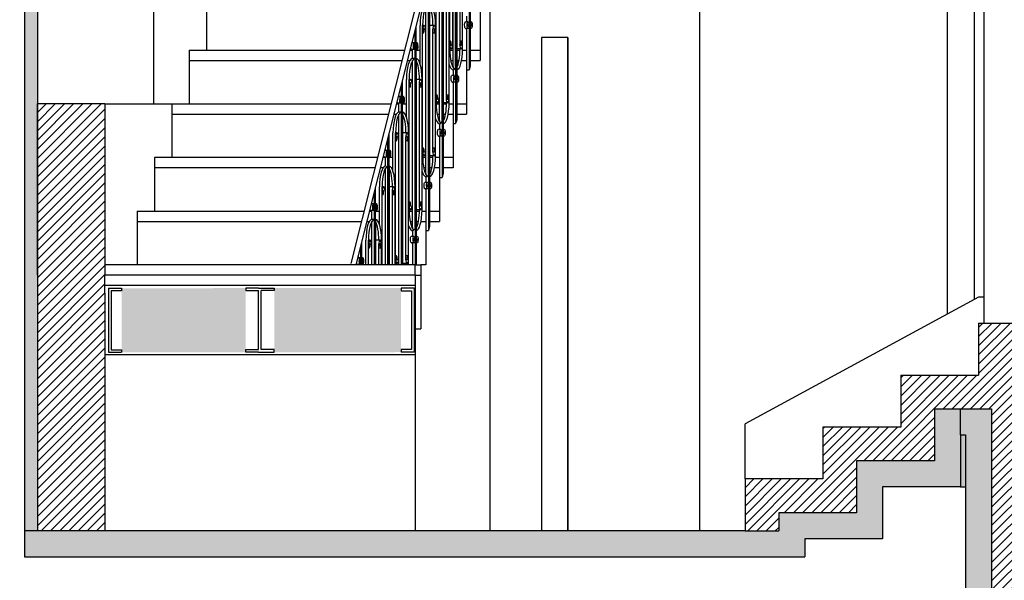
# Model space of a CAD drawing. Extents: x -165 to 93, y -223 to 41.
# Drawn here: x -106 to -103, y -144 to -142 of the extents above; entities that cross this region are included whole.
import ezdxf

# ---------------------------------------------------------------- set-up
doc = ezdxf.new("R2010")
doc.units = 0
doc.header["$MEASUREMENT"] = 0
for name, color, linetype in [('1', 1, 'CONTINUOUS'), ('1.5', 30, 'CONTINUOUS'), ('2', 2, 'CONTINUOUS'), ('VPORTS', 7, 'CONTINUOUS'), ('walls-stone-sec', 5, 'CONTINUOUS')]:
    doc.layers.add(name, color=color, linetype=linetype)

msp = doc.modelspace()

# ---------------------------------------------------------------- hatches: boundary and pattern name
at = {"layer": '1'}
for points in [[(-106.2414, -129.1463), (-108.2064, -129.1463), (-108.2064, -129.1963), (-106.2914, -129.1963), (-106.2914, -144.0563), (-106.2414, -144.0563)], [(-103.2843, -144.0863), (-102.9843, -144.0863), (-102.9843, -143.8863), (-102.6843, -143.8863), (-102.6843, -143.6863), (-102.6843, -143.5863), (-102.7843, -143.5863), (-102.7843, -143.7863), (-103.0843, -143.7863), (-103.0843, -143.9863), (-103.3843, -143.9863), (-103.3843, -144.0563), (-103.5143, -144.0563), (-106.2414, -144.0563), (-106.2914, -144.0563), (-106.2914, -144.1563), (-103.2843, -144.1563)], [(-102.5643, -143.5863), (-102.6843, -143.5863), (-102.6843, -143.6863), (-102.6643, -143.6863), (-102.6643, -145.7063), (-102.6643, -145.8063), (-102.5643, -145.8063), (-102.5643, -145.7063)], [(-102.6643, -143.6863), (-102.6843, -143.6863), (-102.6843, -143.8863), (-102.6643, -143.8863)]]:
    msp.add_hatch(color=256, dxfattribs=at).paths.add_polyline_path(points)
h = msp.add_hatch(dxfattribs=at)
h.set_pattern_fill('AR-CONC', color=256, scale=0.005, style=0)
h.set_pattern_definition([(50, (134.417553, -140.97), (0.035863009, -0.0031376067), [0.00375, -0.04125]), (355, (134.417553, -140.97), (-0.0069375667, 0.0376096067), [0.003, -0.033]), (100.4514, (134.420542, -140.97026), (0.028925469, 0.034471977), [0.0031870095, -0.0350571056]), (46.1842, (134.417553, -140.96), (0.0533620524, -0.008275951), [0.005625, -0.061875]), (96.6356, (134.422, -140.96069), (0.046733135, 0.048705894), [0.004780514, -0.05258565]), (351.1842, (134.417553, -140.96), (0.046733097, 0.04870593), [0.0045, -0.0495]), (21, (134.422553, -140.9625), (0.0298453526, -0.0201309445), [0.00375, -0.04125]), (326, (134.422553, -140.9625), (0.0121657666, 0.036257502), [0.003, -0.033]), (71.4514, (134.42504, -140.964178), (0.0420111314, 0.016126525), [0.0031870095, -0.0350571056]), (37.5, (134.417553, -140.97), (0.0006079928, 0.0166446927), [0, -0.0326, 0, -0.0335, 0, -0.033125]), (7.5, (134.417553, -140.97), (0.0131534769, 0.0197205856), [0, -0.0191, 0, -0.03185, 0, -0.012625]), (327.5, (134.406403, -140.97), (0.0266911218, -0.0011277436), [0, -0.0125, 0, -0.039, 0, -0.05175]), (317.5, (134.401403, -140.97), (0.0291593085, 0.0050052491), [0, -0.01625, 0, -0.0259, 0, -0.03675])])
h.paths.add_polyline_path([(-104.8397, -143.3681), (-104.8397, -143.1214), (-105.3286, -143.1216), (-105.3286, -143.3683)])
h.paths.add_polyline_path([(-105.9171, -143.1218), (-105.9171, -143.3686), (-105.4386, -143.3684), (-105.4386, -143.1216)])
at = {"layer": 'VPORTS'}
h = msp.add_hatch(dxfattribs=at)
h.set_pattern_fill('ANSI31', color=251, scale=0.2, style=0)
edge = h.paths.add_edge_path()
edge.add_line((-106.2414, -142.4119), (-106.2414, -144.0563))
edge.add_line((-106.2414, -144.0563), (-105.9816, -144.0563))
edge.add_line((-105.9816, -144.0563), (-105.9816, -142.4119))
edge.add_line((-105.9816, -142.4119), (-106.2414, -142.4119))
h = msp.add_hatch(dxfattribs=at)
h.set_pattern_fill('ANSI31', color=251, scale=0.2, style=0)
h.paths.add_polyline_path([(-103.5143, -144.0563), (-103.5143, -143.8563), (-103.2143, -143.8563), (-103.2143, -143.6563), (-102.9143, -143.6563), (-102.9143, -143.4563), (-102.6143, -143.4563), (-102.6143, -143.2563), (-102.0143, -143.2563), (-102.0143, -145.7063), (-102.5643, -145.7063), (-102.5643, -143.5863), (-102.7843, -143.5863), (-102.7843, -143.7863), (-103.0843, -143.7863), (-103.0843, -143.9863), (-103.3843, -143.9863), (-103.3843, -144.0563)])

# ---------------------------------------------------------------- linework, layer by layer
at = {"layer": '1'}
for p, q in [((-106.2414, -129.1463), (-106.2414, -144.0563)), ((-106.2914, -129.1963), (-106.2914, -144.1563)), ((-102.5943, -140.7563), (-102.5943, -143.2563)), ((-104.5773, -141.4115), (-104.5773, -142.1215)), ((-104.5733, -141.4115), (-104.5733, -142.1215)), ((-104.6294, -142.268), (-104.6294, -141.513)), ((-104.6254, -142.268), (-104.6254, -141.498)), ((-104.6394, -142.2724), (-104.6394, -141.626)), ((-104.6294, -141.618), (-104.6294, -142.328)), ((-104.6254, -141.618), (-104.6254, -142.328)), ((-104.6816, -142.4758), (-104.6816, -141.7198)), ((-104.6775, -142.4758), (-104.6775, -141.7038)), ((-104.6524, -142.2004), (-104.6524, -141.698)), ((-104.6024, -142.2004), (-104.6024, -141.698)), ((-104.6916, -142.4802), (-104.6916, -141.8338)), ((-104.6816, -141.8258), (-104.6816, -142.5358)), ((-104.6775, -141.8258), (-104.6775, -142.5358)), ((-104.7297, -142.6797), (-104.7297, -141.9097)), ((-104.7045, -142.4082), (-104.7045, -141.9058)), ((-104.6545, -142.4082), (-104.6545, -141.9058)), ((-104.6409, -141.9095), (-104.6409, -142.1704)), ((-104.6139, -141.9095), (-104.6139, -142.1704)), ((-104.7337, -142.6797), (-104.7337, -141.9248)), ((-104.693, -141.9358), (-104.693, -142.1173)), ((-104.666, -141.9358), (-104.666, -142.3782)), ((-104.7437, -142.6841), (-104.7437, -142.0377)), ((-104.7437, -142.1267), (-104.7437, -142.0391)), ((-104.7337, -142.0297), (-104.7337, -142.7397)), ((-104.7297, -142.0297), (-104.7297, -142.7397)), ((-104.5819, -142.0964), (-104.5919, -142.0964)), ((-104.5873, -142.0739), (-104.5873, -142.0964)), ((-104.5687, -142.0964), (-104.5733, -142.0964)), ((-104.7858, -142.8875), (-104.7858, -142.1324)), ((-104.7818, -142.8875), (-104.7818, -142.1164)), ((-104.7667, -142.2573), (-104.7667, -142.1097)), ((-104.7567, -142.6121), (-104.7567, -142.1097)), ((-104.7509, -142.1097), (-104.7567, -142.1097)), ((-104.7511, -142.1234), (-104.7567, -142.1234)), ((-104.7532, -142.1396), (-104.7567, -142.1396)), ((-104.7452, -142.1267), (-104.7452, -142.1397)), ((-104.7452, -142.1397), (-104.7452, -142.3212)), ((-104.7124, -142.1097), (-104.7297, -142.1097)), ((-104.7182, -142.1267), (-104.7182, -142.1397)), ((-104.7101, -142.1396), (-104.7182, -142.1397)), ((-104.7182, -142.1397), (-104.7182, -142.3212)), ((-104.7122, -142.1234), (-104.7174, -142.1234)), ((-104.7145, -142.1111), (-104.7145, -142.1097)), ((-104.7067, -142.4684), (-104.7067, -142.1097)), ((-104.693, -142.1173), (-104.693, -142.3782)), ((-104.5911, -142.1215), (-104.5873, -142.1215)), ((-104.5811, -142.1215), (-104.5893, -142.1215)), ((-104.5873, -142.1215), (-104.5873, -142.2815)), ((-104.5873, -142.1215), (-104.5873, -142.129)), ((-104.582, -142.1062), (-104.5847, -142.1062)), ((-104.5773, -142.1215), (-104.5773, -142.2815)), ((-104.5695, -142.1215), (-104.5733, -142.1215)), ((-104.5733, -142.1215), (-104.5733, -142.2664)), ((-104.5686, -142.1062), (-104.5714, -142.1062)), ((-104.7896, -142.1775), (-104.7972, -142.1775)), ((-104.7958, -142.1775), (-104.7958, -142.172)), ((-104.778, -142.1775), (-104.7818, -142.1775)), ((-104.6489, -142.1705), (-104.6524, -142.1705)), ((-104.6409, -142.1704), (-104.6409, -142.1834)), ((-104.6059, -142.1705), (-104.6139, -142.1704)), ((-104.6139, -142.1704), (-104.6139, -142.1834)), ((-104.7904, -142.2026), (-104.8004, -142.2026)), ((-104.7958, -142.2375), (-104.7958, -142.2026)), ((-104.7958, -142.2375), (-104.7958, -142.2026)), ((-104.7905, -142.1928), (-104.7932, -142.1928)), ((-104.7772, -142.2026), (-104.7818, -142.2026)), ((-104.7771, -142.1928), (-104.7799, -142.1928)), ((-104.6469, -142.1867), (-104.6524, -142.1867)), ((-104.6467, -142.2004), (-104.6524, -142.2004)), ((-104.6082, -142.2004), (-104.6254, -142.2004)), ((-104.608, -142.1867), (-104.6132, -142.1867)), ((-104.7858, -142.2375), (-104.7958, -142.2375)), ((-104.7958, -142.8919), (-104.7958, -142.2455)), ((-104.7958, -142.3345), (-104.7958, -142.2469)), ((-104.7858, -142.2375), (-104.7858, -142.9475)), ((-104.7818, -142.2375), (-104.7818, -142.9475)), ((-104.6394, -142.268), (-104.6394, -142.2724)), ((-104.6394, -142.2804), (-104.6394, -142.3029)), ((-104.5873, -142.2815), (-104.5773, -142.2815)), ((-104.5733, -142.2664), (-104.5773, -142.2815)), ((-104.8339, -143.0314), (-104.8339, -142.324)), ((-104.8188, -142.4638), (-104.8188, -142.3175)), ((-104.8088, -142.8199), (-104.8088, -142.3175)), ((-104.803, -142.3175), (-104.8088, -142.3175)), ((-104.7645, -142.3175), (-104.7818, -142.3175)), ((-104.7667, -142.3189), (-104.7667, -142.3175)), ((-104.7588, -142.8199), (-104.7588, -142.3175)), ((-104.7452, -142.3212), (-104.7452, -142.5821)), ((-104.7182, -142.3212), (-104.7182, -142.5821)), ((-104.634, -142.3029), (-104.644, -142.3029)), ((-104.6432, -142.328), (-104.6394, -142.328)), ((-104.6332, -142.328), (-104.6414, -142.328)), ((-104.6394, -142.328), (-104.6394, -142.488)), ((-104.6394, -142.328), (-104.6394, -142.3355)), ((-104.6341, -142.3127), (-104.6368, -142.3127)), ((-104.6294, -142.328), (-104.6294, -142.488)), ((-104.6208, -142.3029), (-104.6254, -142.3029)), ((-104.6216, -142.328), (-104.6254, -142.328)), ((-104.6254, -142.328), (-104.6254, -142.4729)), ((-104.6207, -142.3127), (-104.6236, -142.3127)), ((-104.8379, -143.0314), (-104.8379, -142.3391)), ((-104.8033, -142.3312), (-104.8088, -142.3312)), ((-104.7973, -142.3345), (-104.7973, -142.3475)), ((-104.7973, -142.3475), (-104.7973, -142.529)), ((-104.7704, -142.3345), (-104.7704, -142.3475)), ((-104.7624, -142.3474), (-104.7704, -142.3475)), ((-104.7623, -142.3474), (-104.7703, -142.3475)), ((-104.7703, -142.3475), (-104.7703, -142.7899)), ((-104.7644, -142.3312), (-104.7696, -142.3312)), ((-104.7643, -142.3312), (-104.7695, -142.3312)), ((-104.7667, -142.3475), (-104.7667, -142.3475)), ((-104.8417, -142.384), (-104.8493, -142.384)), ((-104.8479, -142.384), (-104.8479, -142.3787)), ((-104.8426, -142.3993), (-104.8453, -142.3993)), ((-104.8301, -142.384), (-104.8339, -142.384)), ((-104.8292, -142.3993), (-104.8321, -142.3993)), ((-104.7011, -142.3783), (-104.7045, -142.3783)), ((-104.699, -142.3945), (-104.7045, -142.3945)), ((-104.693, -142.3782), (-104.693, -142.3912)), ((-104.658, -142.3783), (-104.666, -142.3782)), ((-104.666, -142.3782), (-104.666, -142.3912)), ((-104.6601, -142.3945), (-104.6653, -142.3945)), ((-104.8425, -142.4091), (-104.8525, -142.4091)), ((-104.8479, -142.444), (-104.8479, -142.4091)), ((-104.8479, -142.444), (-104.8479, -142.4091)), ((-104.8379, -142.444), (-104.8479, -142.444)), ((-104.8379, -142.444), (-104.8379, -143.0314)), ((-104.8293, -142.4091), (-104.8339, -142.4091)), ((-104.8339, -142.444), (-104.8339, -143.0314)), ((-104.6988, -142.4082), (-104.7045, -142.4082)), ((-104.6603, -142.4082), (-104.6775, -142.4082)), ((-104.8479, -143.0314), (-104.8479, -142.452)), ((-104.8479, -142.541), (-104.8479, -142.4534)), ((-104.7067, -142.6121), (-104.7067, -142.4684)), ((-104.6916, -142.4758), (-104.6916, -142.4802)), ((-104.6254, -142.4729), (-104.6294, -142.488)), ((-104.6861, -142.5107), (-104.6961, -142.5107)), ((-104.6916, -142.4882), (-104.6916, -142.5107)), ((-104.673, -142.5107), (-104.6775, -142.5107)), ((-104.6394, -142.488), (-104.6294, -142.488)), ((-104.8901, -143.0314), (-104.8901, -142.5458)), ((-104.886, -143.0314), (-104.886, -142.5298)), ((-104.8709, -142.6716), (-104.8709, -142.524)), ((-104.8552, -142.524), (-104.8609, -142.524)), ((-104.8609, -143.0264), (-104.8609, -142.524)), ((-104.8554, -142.5377), (-104.8609, -142.5377)), ((-104.8574, -142.5539), (-104.8609, -142.5539)), ((-104.8494, -142.541), (-104.8494, -142.554)), ((-104.8494, -142.554), (-104.8494, -142.7356)), ((-104.8167, -142.524), (-104.8339, -142.524)), ((-104.8224, -142.541), (-104.8224, -142.554)), ((-104.8144, -142.5539), (-104.8224, -142.554)), ((-104.8224, -142.554), (-104.8224, -142.7356)), ((-104.8165, -142.5377), (-104.8217, -142.5377)), ((-104.8188, -142.5254), (-104.8188, -142.524)), ((-104.8109, -143.0264), (-104.8109, -142.524)), ((-104.7973, -142.529), (-104.7973, -142.7899)), ((-104.6953, -142.5358), (-104.6916, -142.5358)), ((-104.6853, -142.5358), (-104.6936, -142.5358)), ((-104.6916, -142.5358), (-104.6916, -142.5433)), ((-104.6916, -142.5358), (-104.6916, -142.6958)), ((-104.6862, -142.5205), (-104.6889, -142.5205)), ((-104.6816, -142.5358), (-104.6816, -142.6958)), ((-104.6738, -142.5358), (-104.6775, -142.5358)), ((-104.6775, -142.5358), (-104.6775, -142.6807)), ((-104.6729, -142.5205), (-104.6757, -142.5205)), ((-104.8938, -142.5918), (-104.9017, -142.5918)), ((-104.9001, -142.5918), (-104.9001, -142.5854)), ((-104.8823, -142.5918), (-104.886, -142.5918)), ((-104.7532, -142.5822), (-104.7567, -142.5822)), ((-104.7452, -142.5821), (-104.7452, -142.5951)), ((-104.7101, -142.5822), (-104.7182, -142.5821)), ((-104.7182, -142.5821), (-104.7182, -142.5951)), ((-104.8946, -142.6169), (-104.9046, -142.6169)), ((-104.9001, -142.6518), (-104.9001, -142.6169)), ((-104.9001, -142.6518), (-104.9001, -142.6169)), ((-104.8947, -142.6071), (-104.8974, -142.6071)), ((-104.8815, -142.6169), (-104.886, -142.6169)), ((-104.8814, -142.6071), (-104.8842, -142.6071)), ((-104.7511, -142.5984), (-104.7567, -142.5984)), ((-104.7509, -142.6121), (-104.7567, -142.6121)), ((-104.7124, -142.6121), (-104.7297, -142.6121)), ((-104.7122, -142.5984), (-104.7174, -142.5984)), ((-104.9001, -143.0314), (-104.9001, -142.6598)), ((-104.9001, -142.7488), (-104.9001, -142.6612)), ((-104.8901, -142.6518), (-104.8901, -143.0314)), ((-104.886, -142.6518), (-104.886, -143.0314)), ((-104.7437, -142.6797), (-104.7437, -142.6841)), ((-104.7437, -142.6921), (-104.7437, -142.7147)), ((-104.6916, -142.6958), (-104.6816, -142.6958)), ((-104.6775, -142.6807), (-104.6816, -142.6958)), ((-104.9382, -143.0314), (-104.9382, -142.737)), ((-104.923, -142.8768), (-104.923, -142.7318)), ((-104.9073, -142.7318), (-104.913, -142.7318)), ((-104.913, -143.0314), (-104.913, -142.7318)), ((-104.9075, -142.7455), (-104.913, -142.7455)), ((-104.8688, -142.7318), (-104.886, -142.7318)), ((-104.8687, -142.7455), (-104.8739, -142.7455)), ((-104.8686, -142.7455), (-104.8738, -142.7455)), ((-104.8709, -142.7332), (-104.8709, -142.7318)), ((-104.863, -143.0314), (-104.863, -142.7318)), ((-104.8494, -142.7356), (-104.8494, -142.9964)), ((-104.8224, -142.7356), (-104.8224, -142.9964)), ((-104.7383, -142.7147), (-104.7483, -142.7147)), ((-104.7475, -142.7397), (-104.7437, -142.7397)), ((-104.7374, -142.7397), (-104.7457, -142.7397)), ((-104.7437, -142.7397), (-104.7437, -142.7472)), ((-104.7437, -142.7397), (-104.7437, -142.8997)), ((-104.7384, -142.7244), (-104.7411, -142.7244)), ((-104.7337, -142.7397), (-104.7337, -142.8997)), ((-104.7251, -142.7147), (-104.7297, -142.7147)), ((-104.7297, -142.7397), (-104.7297, -142.8847)), ((-104.7259, -142.7397), (-104.7297, -142.7397)), ((-104.725, -142.7244), (-104.7278, -142.7244)), ((-104.9422, -143.0314), (-104.9422, -142.7521)), ((-104.9096, -142.7617), (-104.913, -142.7617)), ((-104.9015, -142.7488), (-104.9015, -142.7618)), ((-104.9015, -142.7618), (-104.9015, -142.9434)), ((-104.8746, -142.7488), (-104.8746, -142.7618)), ((-104.8666, -142.7618), (-104.8746, -142.7618)), ((-104.8665, -142.7617), (-104.8745, -142.7618)), ((-104.8745, -142.7618), (-104.8745, -143.0314)), ((-104.8709, -142.7618), (-104.8709, -142.7618)), ((-104.9468, -142.8221), (-104.9568, -142.8221)), ((-104.946, -142.797), (-104.9533, -142.797)), ((-104.9522, -142.797), (-104.9522, -142.7927)), ((-104.9522, -142.857), (-104.9522, -142.8221)), ((-104.9522, -142.857), (-104.9522, -142.8221)), ((-104.9469, -142.8123), (-104.9496, -142.8123)), ((-104.9344, -142.797), (-104.9382, -142.797)), ((-104.9336, -142.8221), (-104.9382, -142.8221)), ((-104.9335, -142.8123), (-104.9363, -142.8123)), ((-104.8053, -142.79), (-104.8088, -142.79)), ((-104.8033, -142.8062), (-104.8088, -142.8062)), ((-104.803, -142.8199), (-104.8088, -142.8199)), ((-104.7973, -142.7899), (-104.7973, -142.8029)), ((-104.7645, -142.8199), (-104.7818, -142.8199)), ((-104.7703, -142.7899), (-104.7703, -142.8029)), ((-104.7623, -142.79), (-104.7703, -142.7899)), ((-104.7643, -142.8062), (-104.7695, -142.8062)), ((-104.9422, -142.857), (-104.9522, -142.857)), ((-104.9422, -142.857), (-104.9422, -143.0314)), ((-104.9382, -142.857), (-104.9382, -143.0314)), ((-104.9522, -143.0314), (-104.9522, -142.865)), ((-104.9522, -142.954), (-104.9522, -142.8665)), ((-104.7958, -142.8875), (-104.7958, -142.8919)), ((-104.7297, -142.8847), (-104.7337, -142.8997)), ((-104.9752, -143.0314), (-104.9752, -142.937)), ((-104.9594, -142.937), (-104.9652, -142.937)), ((-104.9652, -143.0314), (-104.9652, -142.937)), ((-104.9209, -142.937), (-104.9382, -142.937)), ((-104.923, -142.9384), (-104.923, -142.937)), ((-104.9152, -143.0314), (-104.9152, -142.937)), ((-104.7904, -142.9225), (-104.8004, -142.9225)), ((-104.7958, -142.8999), (-104.7958, -142.9225)), ((-104.7905, -142.9322), (-104.7932, -142.9322)), ((-104.7772, -142.9225), (-104.7818, -142.9225)), ((-104.7771, -142.9322), (-104.7799, -142.9322)), ((-104.7437, -142.8997), (-104.7337, -142.8997)), ((-104.9943, -143.0314), (-104.9943, -142.9597)), ((-104.9903, -143.0314), (-104.9903, -142.9438)), ((-104.9596, -142.9508), (-104.9652, -142.9508)), ((-104.9617, -142.967), (-104.9652, -142.967)), ((-104.9537, -142.954), (-104.9537, -142.967)), ((-104.9537, -142.967), (-104.9537, -143.0314)), ((-104.9267, -142.954), (-104.9267, -142.967)), ((-104.9267, -142.967), (-104.9267, -143.0314)), ((-104.9187, -142.967), (-104.9267, -142.967)), ((-104.9207, -142.9508), (-104.9259, -142.9508)), ((-104.9015, -142.9434), (-104.9015, -143.0314)), ((-104.7996, -142.9475), (-104.7958, -142.9475)), ((-104.7896, -142.9475), (-104.7978, -142.9475)), ((-104.7958, -142.9475), (-104.7958, -143.0314)), ((-104.7958, -142.9475), (-104.7958, -142.955)), ((-104.7858, -142.9475), (-104.7858, -143.0314)), ((-104.7818, -142.9475), (-104.7818, -143.0314)), ((-104.778, -142.9475), (-104.7818, -142.9475)), ((-104.9981, -143.0048), (-105.0057, -143.0048)), ((-105.0043, -143.0048), (-105.0043, -142.9994)), ((-104.9865, -143.0048), (-104.9903, -143.0048)), ((-104.8574, -142.9965), (-104.8609, -142.9965)), ((-104.8554, -143.0127), (-104.8609, -143.0127)), ((-104.8494, -142.9964), (-104.8494, -143.0094)), ((-104.8144, -142.9965), (-104.8224, -142.9964)), ((-104.8224, -142.9964), (-104.8224, -143.0094)), ((-104.8165, -143.0127), (-104.8217, -143.0127)), ((-104.9989, -143.0299), (-105.0089, -143.0299)), ((-105.0043, -143.0314), (-105.0043, -143.0299)), ((-105.0043, -143.0314), (-105.0043, -143.0299)), ((-104.999, -143.0201), (-105.0017, -143.0201)), ((-104.9857, -143.0299), (-104.9903, -143.0299)), ((-104.9856, -143.0201), (-104.9884, -143.0201)), ((-104.8552, -143.0264), (-104.8609, -143.0264)), ((-104.8167, -143.0264), (-104.8339, -143.0264)), ((-102.6843, -143.6863), (-102.6843, -143.5863)), ((-102.6843, -143.6863), (-102.6843, -143.8863)), ((-102.6843, -143.6863), (-102.6643, -143.6863)), ((-102.6643, -143.6863), (-102.6643, -145.7063)), ((-102.9843, -143.8863), (-102.9843, -144.0863)), ((-102.6843, -143.8863), (-102.9843, -143.8863)), ((-102.6843, -143.8863), (-102.6643, -143.8863)), ((-106.2414, -144.0563), (-106.2914, -144.0563)), ((-102.9843, -144.0863), (-103.2843, -144.0863)), ((-103.2843, -144.0863), (-103.2843, -144.1563)), ((-106.2914, -144.1563), (-103.2843, -144.1563))]:
    msp.add_line(p, q, dxfattribs=at)
for centre, major_axis, start_param, end_param in [((-104.7437, -142.1097), (0, 0.08), 0, 1.570796), ((-104.7337, -142.1097), (0, 0.08), 0, 1.570796), ((-104.7297, -142.1097), (0, 0.08), -1.570796, 0), ((-104.7397, -142.1097), (0, 0.08), -1.570796, -0.450133), ((-104.7537, -142.1292), (0, 0.0106), 1.335151, 5.284504), ((-104.7509, -142.13), (0, 0.0203), -1.408127, 1.408127), ((-104.7124, -142.13), (0, 0.0203), -1.408127, 1.408127), ((-104.7096, -142.1292), (0, 0.0106), 0.998681, 4.948034), ((-104.7896, -142.1906), (0, 0.0131), -1.522367, 1.522367), ((-104.778, -142.1906), (0, 0.0131), -1.522367, 1.522367), ((-104.6494, -142.1809), (0, 0.0106), 4.140274, 8.089627), ((-104.6054, -142.1809), (0, 0.0106), 4.476744, 8.426097), ((-104.8004, -142.192), (0, 0.0105), 2.304626, 3.067736), ((-104.7904, -142.192), (0, 0.0105), 1.377278, 4.905907), ((-104.789, -142.1913), (0, 0.00551), -1.336675, 1.844146), ((-104.7772, -142.192), (0, 0.0105), 1.377278, 4.905907), ((-104.7786, -142.1913), (0, 0.00551), 4.439039, 7.61986), ((-104.6467, -142.1801), (0, 0.0203), 1.733465, 4.54972), ((-104.6294, -142.2004), (0, 0.08), 1.570796, 2.922297), ((-104.6254, -142.2004), (0, 0.08), 3.141593, 4.712389), ((-104.6354, -142.2004), (0, 0.08), 3.591726, 4.712389), ((-104.6082, -142.1801), (0, 0.0203), 1.733465, 4.54972), ((-104.7958, -142.3175), (0, 0.08), 0, 1.570796), ((-104.7858, -142.3175), (0, 0.08), 0, 1.570796), ((-104.7818, -142.3175), (0, 0.08), -1.570796, 0), ((-104.7918, -142.3175), (0, 0.08), -1.570796, -0.450133), ((-104.6394, -142.2004), (0, 0.08), 2.423682, 3.591726), ((-104.803, -142.3378), (0, 0.0203), -1.408127, 1.408127), ((-104.7646, -142.3378), (0, 0.0203), -1.408127, 1.408127), ((-104.7645, -142.3378), (0, 0.0203), -1.408127, 1.408127), ((-104.8058, -142.337), (0, 0.0106), 1.335151, 5.284504), ((-104.7618, -142.337), (0, 0.0106), 0.998681, 4.948034), ((-104.7618, -142.337), (0, 0.0106), 0.998681, 4.948034), ((-104.8525, -142.3985), (0, 0.0105), 2.316976, 3.067736), ((-104.8425, -142.3985), (0, 0.0105), 1.377278, 4.905907), ((-104.8417, -142.3972), (0, 0.0131), -1.522367, 1.522367), ((-104.8411, -142.3978), (0, 0.00551), -1.336675, 1.844146), ((-104.8301, -142.3972), (0, 0.0131), -1.522367, 1.522367), ((-104.8293, -142.3985), (0, 0.0105), 1.377278, 4.905907), ((-104.8308, -142.3978), (0, 0.00551), 4.439039, 7.61986), ((-104.7016, -142.3887), (0, 0.0106), 4.140274, 8.089627), ((-104.6988, -142.3879), (0, 0.0203), 1.733465, 4.54972), ((-104.6603, -142.3879), (0, 0.0203), 1.733465, 4.54972), ((-104.6575, -142.3887), (0, 0.0106), 4.476744, 8.426097), ((-104.8479, -142.524), (0, 0.08), 0, 1.570796), ((-104.8379, -142.524), (0, 0.08), 0, 1.570796), ((-104.8339, -142.524), (0, 0.08), -1.570796, 0), ((-104.6816, -142.4082), (0, 0.08), 1.570796, 2.922297), ((-104.6875, -142.4082), (0, 0.08), 3.591726, 4.712389), ((-104.6775, -142.4082), (0, 0.08), 3.141593, 4.712389), ((-104.8439, -142.524), (0, 0.08), -1.570796, -0.450133), ((-104.6916, -142.4082), (0, 0.08), 2.423765, 3.591726), ((-104.8579, -142.5435), (0, 0.0106), 1.335151, 5.284504), ((-104.8552, -142.5443), (0, 0.0203), -1.408127, 1.408127), ((-104.8167, -142.5443), (0, 0.0203), -1.408127, 1.408127), ((-104.8139, -142.5435), (0, 0.0106), 0.998681, 4.948034), ((-104.8938, -142.605), (0, 0.0131), -1.522367, 1.522367), ((-104.8823, -142.605), (0, 0.0131), -1.522367, 1.522367), ((-104.7537, -142.5926), (0, 0.0106), 4.140274, 8.089627), ((-104.7509, -142.5918), (0, 0.0203), 1.733465, 4.54972), ((-104.7124, -142.5918), (0, 0.0203), 1.733465, 4.54972), ((-104.7096, -142.5926), (0, 0.0106), 4.476744, 8.426097), ((-104.9046, -142.6063), (0, 0.0105), 2.247948, 3.067736), ((-104.8946, -142.6063), (0, 0.0105), 1.377278, 4.905907), ((-104.8932, -142.6056), (0, 0.00551), -1.336675, 1.844146), ((-104.8815, -142.6063), (0, 0.0105), 1.377278, 4.905907), ((-104.8829, -142.6056), (0, 0.00551), 4.439039, 7.61986), ((-104.7337, -142.6121), (0, 0.08), 1.570796, 2.922297), ((-104.7397, -142.6121), (0, 0.08), 3.591726, 4.712389), ((-104.7297, -142.6121), (0, 0.08), 3.141593, 4.712389), ((-104.9001, -142.7318), (0, 0.08), 0, 1.570796), ((-104.8901, -142.7318), (0, 0.08), 0, 1.570796), ((-104.886, -142.7318), (0, 0.08), -1.570796, 0), ((-104.896, -142.7318), (0, 0.08), -1.570796, -0.450133), ((-104.7437, -142.6121), (0, 0.08), 2.423682, 3.591726), ((-104.9101, -142.7513), (0, 0.0106), 1.335151, 5.284504), ((-104.9073, -142.7521), (0, 0.0203), -1.408127, 1.408127), ((-104.8689, -142.7521), (0, 0.0203), -1.408127, 1.408127), ((-104.8688, -142.7521), (0, 0.0203), -1.408127, 1.408127), ((-104.8661, -142.7513), (0, 0.0106), 0.998681, 4.948034), ((-104.866, -142.7513), (0, 0.0106), 0.998681, 4.948034), ((-104.9568, -142.8116), (0, 0.0105), 2.373223, 3.067736), ((-104.9468, -142.8116), (0, 0.0105), 1.377278, 4.905907), ((-104.946, -142.8102), (0, 0.0131), -1.522367, 1.522367), ((-104.9453, -142.8108), (0, 0.00551), -1.336675, 1.844146), ((-104.9344, -142.8102), (0, 0.0131), -1.522367, 1.522367), ((-104.9336, -142.8116), (0, 0.0105), 1.377278, 4.905907), ((-104.935, -142.8108), (0, 0.00551), 4.439039, 7.61986), ((-104.8058, -142.8004), (0, 0.0106), 4.140274, 8.089627), ((-104.803, -142.7996), (0, 0.0203), 1.733465, 4.54972), ((-104.7858, -142.8199), (0, 0.08), 1.570796, 2.922297), ((-104.7818, -142.8199), (0, 0.08), 3.141593, 4.712389), ((-104.7918, -142.8199), (0, 0.08), 3.591726, 4.712389), ((-104.7645, -142.7996), (0, 0.0203), 1.733465, 4.54972), ((-104.7618, -142.8004), (0, 0.0106), 4.476744, 8.426097), ((-104.9522, -142.937), (0, 0.08), 0, 1.570796), ((-104.9422, -142.937), (0, 0.08), 0, 1.570796), ((-104.9382, -142.937), (0, 0.08), -1.570796, 0), ((-104.9482, -142.937), (0, 0.08), -1.570796, -0.450133), ((-104.7958, -142.8199), (0, 0.08), 2.423679, 3.591726), ((-104.9594, -142.9573), (0, 0.0203), -1.408127, 1.408127), ((-104.9209, -142.9573), (0, 0.0203), -1.408127, 1.408127), ((-104.9622, -142.9565), (0, 0.0106), 1.335151, 5.284504), ((-104.9181, -142.9565), (0, 0.0106), 0.998681, 4.948034), ((-104.9981, -143.018), (0, 0.0131), -1.522367, 1.522367), ((-104.9975, -143.0186), (0, 0.00551), -1.336675, 1.844146), ((-104.9865, -143.018), (0, 0.0131), -1.522367, 1.522367), ((-104.9871, -143.0186), (0, 0.00551), 4.439039, 7.61986), ((-104.8579, -143.007), (0, 0.0106), 4.140274, 8.089627), ((-104.8552, -143.0061), (0, 0.0203), 1.733465, 4.54972), ((-104.8167, -143.0061), (0, 0.0203), 1.733465, 4.54972), ((-104.8139, -143.007), (0, 0.0106), 4.476744, 8.426097), ((-105.0089, -143.0194), (0, 0.0105), 2.304626, 3.067736), ((-104.9989, -143.0194), (0, 0.0105), 1.377278, 4.905907), ((-104.9857, -143.0194), (0, 0.0105), 1.377278, 4.905907), ((-104.8379, -143.0264), (0, 0.08), 1.570796, 1.633059), ((-104.8439, -143.0264), (0, 0.08), 4.650126, 4.712389), ((-104.8339, -143.0264), (0, 0.08), 4.650126, 4.712389)]:
    msp.add_ellipse(centre, major_axis=major_axis, ratio=0.2873, start_param=start_param, end_param=end_param, dxfattribs=at)
at = {"layer": '1', "extrusion": (0, 0, -1)}
for centre, major_axis, start_param, end_param in [((-104.5919, -142.107), (0, -0.0105), 1.37734, 3.067736), ((-104.5819, -142.107), (0, -0.0105), 1.377278, 4.905907), ((-104.5687, -142.107), (0, -0.0105), 1.377278, 4.905907), ((-104.5911, -142.1083), (0, -0.0131), -0.00076, 1.522367), ((-104.5811, -142.1083), (0, -0.0131), -1.522367, 1.522367), ((-104.5805, -142.1077), (0, -0.00551), -1.336675, 1.844146), ((-104.5695, -142.1083), (0, -0.0131), -1.522367, 1.522367), ((-104.5701, -142.1077), (0, -0.00551), 4.439039, 7.61986), ((-104.644, -142.3135), (0, -0.0105), 1.37734, 3.067736), ((-104.6432, -142.3149), (0, -0.0131), -0.00076, 1.522367), ((-104.634, -142.3135), (0, -0.0105), 1.377278, 4.905907), ((-104.6332, -142.3149), (0, -0.0131), -1.522367, 1.522367), ((-104.6326, -142.3142), (0, -0.00551), -1.336675, 1.844146), ((-104.6216, -142.3149), (0, -0.0131), -1.522367, 1.522367), ((-104.6208, -142.3135), (0, -0.0105), 1.377278, 4.905907), ((-104.6223, -142.3142), (0, -0.00551), 4.439039, 7.61986), ((-104.6961, -142.5213), (0, -0.0105), 1.37734, 3.067736), ((-104.6861, -142.5213), (0, -0.0105), 1.377278, 4.905907), ((-104.673, -142.5213), (0, -0.0105), 1.377278, 4.905907), ((-104.6953, -142.5227), (0, -0.0131), -0.00076, 1.522367), ((-104.6853, -142.5227), (0, -0.0131), -1.522367, 1.522367), ((-104.6847, -142.522), (0, -0.00551), -1.336675, 1.844146), ((-104.6738, -142.5227), (0, -0.0131), -1.522367, 1.522367), ((-104.6744, -142.522), (0, -0.00551), 4.439039, 7.61986), ((-104.7483, -142.7252), (0, -0.0105), 1.37734, 3.067736), ((-104.7474, -142.7266), (0, -0.0131), -0.00076, 1.522367), ((-104.7383, -142.7252), (0, -0.0105), 1.377278, 4.905907), ((-104.7374, -142.7266), (0, -0.0131), -1.522367, 1.522367), ((-104.7368, -142.7259), (0, -0.00551), -1.336675, 1.844146), ((-104.7259, -142.7266), (0, -0.0131), -1.522367, 1.522367), ((-104.7251, -142.7252), (0, -0.0105), 1.377278, 4.905907), ((-104.7265, -142.7259), (0, -0.00551), 4.439039, 7.61986), ((-104.8004, -142.933), (0, -0.0105), 1.37734, 3.067736), ((-104.7996, -142.9344), (0, -0.0131), -0.00076, 1.522367), ((-104.7904, -142.933), (0, -0.0105), 1.377278, 4.905907), ((-104.7896, -142.9344), (0, -0.0131), -1.522367, 1.522367), ((-104.789, -142.9337), (0, -0.00551), -1.336675, 1.844146), ((-104.778, -142.9344), (0, -0.0131), -1.522367, 1.522367), ((-104.7772, -142.933), (0, -0.0105), 1.377278, 4.905907), ((-104.7786, -142.9337), (0, -0.00551), 4.439039, 7.61986)]:
    msp.add_ellipse(centre, major_axis=major_axis, ratio=0.2873, start_param=start_param, end_param=end_param, dxfattribs=at)
at = {"layer": '1.5'}
for p, q in [((-102.6312, -139.8178), (-102.6312, -143.1655)), ((-102.7357, -139.9102), (-102.7357, -143.2221)), ((-105.0318, -143.0265), (-104.332, -140.2514)), ((-105.0124, -143.0314), (-104.3127, -140.2563)), ((-103.6902, -140.8631), (-103.6902, -144.0563)), ((-105.5892, -141.9989), (-105.5892, -142.2054)), ((-104.5352, -142.0389), (-104.5352, -142.2454)), ((-104.4973, -142.0389), (-104.4973, -144.0563)), ((-104.2982, -142.1563), (-104.2982, -144.0563)), ((-104.1968, -142.1563), (-104.2982, -142.1563)), ((-104.1968, -144.0563), (-104.1968, -142.1563)), ((-104.1968, -142.1563), (-104.1968, -144.0563)), ((-105.6562, -142.2054), (-105.6562, -142.4119)), ((-105.6562, -142.2054), (-104.8248, -142.2054)), ((-104.8041, -142.2054), (-104.7958, -142.2054)), ((-104.7818, -142.2054), (-104.7667, -142.2054)), ((-104.6524, -142.2054), (-104.6394, -142.2054)), ((-104.6254, -142.2054), (-104.6125, -142.2054)), ((-104.6025, -142.2054), (-104.5873, -142.2054)), ((-104.5733, -142.2054), (-104.5352, -142.2054)), ((-105.6562, -142.2454), (-104.8349, -142.2454)), ((-104.8142, -142.2454), (-104.8057, -142.2454)), ((-104.7718, -142.2454), (-104.7667, -142.2454)), ((-104.6484, -142.2454), (-104.6394, -142.2454)), ((-104.6254, -142.2454), (-104.6164, -142.2454)), ((-104.6064, -142.2454), (-104.5873, -142.2454)), ((-104.5873, -142.2454), (-104.5873, -142.4519)), ((-104.5733, -142.2454), (-104.5352, -142.2454)), ((-105.9816, -142.4119), (-105.7231, -142.4119)), ((-105.7231, -142.4119), (-105.7231, -142.6184)), ((-105.7231, -142.4119), (-104.8768, -142.4119)), ((-104.8562, -142.4119), (-104.8479, -142.4119)), ((-104.8339, -142.4119), (-104.8188, -142.4119)), ((-104.7045, -142.4119), (-104.6916, -142.4119)), ((-104.6775, -142.4119), (-104.6646, -142.4119)), ((-104.6546, -142.4119), (-104.6394, -142.4119)), ((-104.6254, -142.4119), (-104.5873, -142.4119)), ((-105.7231, -142.4519), (-104.8869, -142.4519)), ((-104.8663, -142.4519), (-104.8579, -142.4519)), ((-104.824, -142.4519), (-104.8188, -142.4519)), ((-104.7008, -142.4519), (-104.6916, -142.4519)), ((-104.6775, -142.4519), (-104.6683, -142.4519)), ((-104.6583, -142.4519), (-104.6394, -142.4519)), ((-104.6394, -142.4519), (-104.6394, -142.6584)), ((-104.6254, -142.4519), (-104.5873, -142.4519)), ((-105.7901, -142.6184), (-105.7901, -142.8249)), ((-104.9289, -142.6184), (-105.7901, -142.6184)), ((-104.9001, -142.6184), (-104.9083, -142.6184)), ((-104.8709, -142.6184), (-104.886, -142.6184)), ((-104.7437, -142.6184), (-104.7566, -142.6184)), ((-104.7167, -142.6184), (-104.7297, -142.6184)), ((-104.6916, -142.6184), (-104.7067, -142.6184)), ((-104.6394, -142.6184), (-104.6775, -142.6184)), ((-104.939, -142.6584), (-105.7901, -142.6584)), ((-104.9092, -142.6584), (-104.9184, -142.6584)), ((-104.8709, -142.6584), (-104.8769, -142.6584)), ((-104.7437, -142.6584), (-104.7524, -142.6584)), ((-104.7209, -142.6584), (-104.7297, -142.6584)), ((-104.6916, -142.6584), (-104.7109, -142.6584)), ((-104.6916, -142.6584), (-104.6915, -142.8649)), ((-104.6394, -142.6584), (-104.6775, -142.6584)), ((-105.857, -142.8249), (-105.857, -143.0314)), ((-105.857, -142.8249), (-104.981, -142.8249)), ((-104.9604, -142.8249), (-104.9522, -142.8249)), ((-104.9382, -142.8249), (-104.923, -142.8249)), ((-104.8087, -142.8249), (-104.7958, -142.8249)), ((-104.7818, -142.8249), (-104.7688, -142.8249)), ((-104.7588, -142.8249), (-104.7437, -142.8249)), ((-104.7297, -142.8249), (-104.6915, -142.8249)), ((-105.857, -142.8649), (-104.9911, -142.8649)), ((-104.9704, -142.8649), (-104.9621, -142.8649)), ((-104.9282, -142.8649), (-104.923, -142.8649)), ((-104.8048, -142.8649), (-104.7958, -142.8649)), ((-104.7818, -142.8649), (-104.7728, -142.8649)), ((-104.7628, -142.8649), (-104.7437, -142.8649)), ((-104.7437, -142.8649), (-104.7437, -143.0314)), ((-104.7297, -142.8649), (-104.6915, -142.8649)), ((-104.7856, -143.0314), (-104.7634, -143.0314)), ((-104.7634, -143.0314), (-104.7633, -143.2779)), ((-104.7437, -143.0314), (-104.7634, -143.0314)), ((-104.7856, -143.0714), (-104.7634, -143.0714)), ((-104.7856, -143.2779), (-104.7633, -143.2779))]:
    msp.add_line(p, q, dxfattribs=at)
at = {"layer": '1.5', "linetype": 'Continuous'}
msp.add_line((-105.7922, -142.4119), (-105.7922, -140.3313), dxfattribs=at)
at = {"layer": '2'}
for p, q in [((-105.9671, -143.1218), (-105.9171, -143.1218)), ((-105.9671, -143.1218), (-105.9671, -143.3686)), ((-105.9171, -143.1218), (-105.9171, -143.1318)), ((-105.3886, -143.1211), (-105.4386, -143.1211)), ((-105.4386, -143.1211), (-105.4386, -143.1311)), ((-105.3886, -143.1211), (-105.3286, -143.1211)), ((-105.3286, -143.1211), (-105.3286, -143.1311)), ((-104.7897, -143.1214), (-104.8397, -143.1214)), ((-104.8397, -143.1214), (-104.8397, -143.1314)), ((-104.7897, -143.1214), (-104.7897, -143.3681)), ((-105.9171, -143.1318), (-105.9571, -143.1318)), ((-105.9571, -143.1318), (-105.9571, -143.3586)), ((-105.4386, -143.1311), (-105.3886, -143.1311)), ((-105.3886, -143.3579), (-105.3886, -143.1311)), ((-105.3286, -143.1311), (-105.3786, -143.1311)), ((-105.3786, -143.3579), (-105.3786, -143.1311)), ((-104.8397, -143.1314), (-104.7997, -143.1314)), ((-104.7997, -143.1314), (-104.7997, -143.3581)), ((-102.6143, -143.1563), (-103.5143, -143.6436)), ((-102.5943, -143.1563), (-102.6143, -143.1563)), ((-105.9671, -143.3686), (-105.9171, -143.3686)), ((-105.9571, -143.3586), (-105.9171, -143.3586)), ((-105.9171, -143.3586), (-105.9171, -143.3686)), ((-105.4386, -143.3679), (-105.4386, -143.3579)), ((-105.4386, -143.3579), (-105.3886, -143.3579)), ((-105.3886, -143.3679), (-105.4386, -143.3679)), ((-105.3886, -143.3679), (-105.3286, -143.3679)), ((-105.3286, -143.3579), (-105.3786, -143.3579)), ((-105.3286, -143.3679), (-105.3286, -143.3579)), ((-104.8397, -143.3581), (-104.8397, -143.3681)), ((-104.7997, -143.3581), (-104.8397, -143.3581)), ((-104.7897, -143.3681), (-104.8397, -143.3681)), ((-104.7856, -143.3786), (-104.7856, -144.0563)), ((-103.5143, -143.8563), (-103.5143, -143.6436))]:
    msp.add_line(p, q, dxfattribs=at)
at = {"layer": 'walls-stone-sec'}
for p, q in [((-106.2414, -143.0709), (-106.2414, -142.4119)), ((-105.9816, -142.4119), (-106.2414, -142.4119)), ((-105.9816, -142.4119), (-105.9816, -143.0714)), ((-104.7856, -143.0314), (-105.9816, -143.0314)), ((-104.7856, -143.0714), (-104.7856, -143.0314)), ((-106.2414, -143.0709), (-106.2414, -144.0563)), ((-104.7856, -143.0714), (-105.9816, -143.0714)), ((-105.9816, -143.1414), (-105.9816, -143.0714)), ((-104.7856, -143.0714), (-104.7856, -143.2779)), ((-104.7856, -143.1114), (-105.9816, -143.1114)), ((-105.9816, -143.1414), (-105.9816, -144.0563)), ((-104.7856, -143.2479), (-104.7856, -143.3786)), ((-102.6143, -143.2563), (-102.6143, -143.4563)), ((-102.6143, -143.2563), (-102.0143, -143.2563)), ((-104.7856, -143.3786), (-105.9816, -143.3786)), ((-102.9143, -143.4563), (-102.9143, -143.6563)), ((-102.9143, -143.4563), (-102.6143, -143.4563)), ((-102.7843, -143.5863), (-102.7843, -143.7863)), ((-102.7843, -143.5863), (-102.5643, -143.5863)), ((-102.5643, -143.5863), (-102.5643, -145.7063)), ((-103.2143, -143.6563), (-103.2143, -143.8563)), ((-102.9143, -143.6563), (-103.2143, -143.6563)), ((-103.0843, -143.7863), (-103.0843, -143.9863)), ((-102.7843, -143.7863), (-103.0843, -143.7863)), ((-103.5143, -143.8563), (-103.5143, -144.0563)), ((-103.2143, -143.8563), (-103.5143, -143.8563)), ((-103.3843, -143.9863), (-103.3843, -144.0563)), ((-103.0843, -143.9863), (-103.3843, -143.9863)), ((-103.5143, -144.0563), (-106.2414, -144.0563)), ((-103.5143, -144.0563), (-103.3843, -144.0563))]:
    msp.add_line(p, q, dxfattribs=at)

doc.saveas('drawing.dxf')
